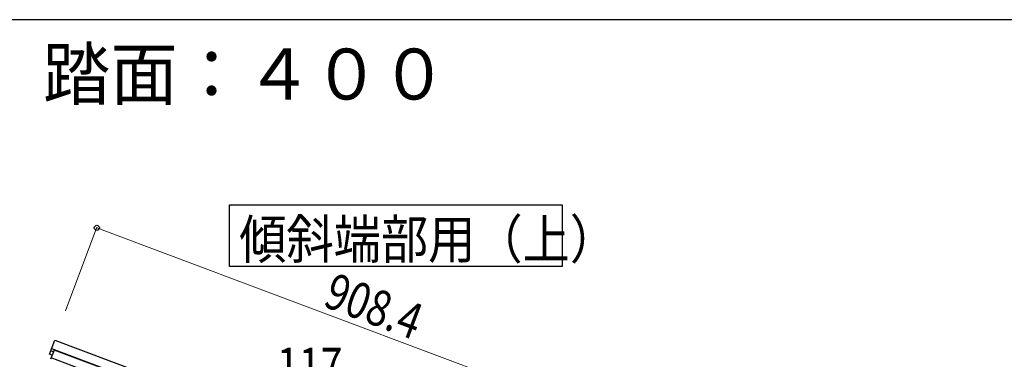
# Model space of a CAD drawing. Units: millimetres. Extents: x 250 to 8280, y 75 to 5795.
# Drawn here: x 5018 to 6661, y 5179 to 5745 of the extents above; entities that cross this region are included whole.
import ezdxf

# ---------------------------------------------------------------- set-up
doc = ezdxf.new("R2010")
doc.units = ezdxf.units.MM
for name, color, linetype, lineweight in [('USER1', 3, 'Continuous', 13), ('YKK_A1', 4, 'Continuous', 30), ('YKK_D', 6, 'Continuous', 13), ('YKK_ZWAK', 7, 'Continuous', 30)]:
    doc.layers.add(name, color=color, linetype=linetype, lineweight=lineweight)
doc.styles.add('text-b', font='extslim2.shx', dxfattribs={"width": 0.8, "bigfont": 'extfont2.shx'})

msp = doc.modelspace()

# ---------------------------------------------------------------- linework, layer by layer
at = {"layer": 'YKK_A1', "linetype": 'Continuous', "ltscale": 0.5}
for p, q in [((5067.9, 5187.3), (5076.7, 5210.7)), ((5076.7, 5210.7), (5927.3, 4891.7)), ((5075.8, 5193.9), (5070, 5178.6)), ((5074.7, 5191.1), (5070, 5192.9)), ((5071.5, 5196.6), (5922, 4877.6)), ((5169.4, 5158.8), (5075.8, 5193.9)), ((5072.6, 5185.5), (5067.9, 5187.3)), ((5164.5, 5145.7), (5070.8, 5180.8))]:
    msp.add_line(p, q, dxfattribs=at)
at = {"layer": 'YKK_A1', "linetype": 'Continuous'}
msp.add_lwpolyline([(5923.2, 5436.2), (5923.2, 5333.6), (5368.6, 5333.6), (5368.6, 5436.2), (5923.2, 5436.2)], dxfattribs=at)
at = {"layer": 'YKK_D'}
for p, q in [((5095, 5259.4), (5147.3, 5398.9)), ((5147, 5397.9), (5997.5, 5078.9))]:
    msp.add_line(p, q, dxfattribs=at)
at = {"layer": 'YKK_D', "linetype": 'ByBlock', "lineweight": -2}
msp.add_circle((5147, 5397.9), 4.25, dxfattribs=at)
at = {"layer": 'YKK_ZWAK'}
msp.add_line((8100, 5745), (300, 5745), dxfattribs=at)

# ---------------------------------------------------------------- texts
at = {"layer": 'USER1', "style": 'text-b', "width": 0.970588}
msp.add_text('③蹴上げ：１５０，踏面：４００', height=85, dxfattribs=at).set_placement((4044, 5611.8))
at = {"layer": 'YKK_A1', "style": 'text-b', "width": 0.89291}
msp.add_text('傾斜端部用（上）', height=64.68, dxfattribs=at).set_placement((5384.5, 5346.6))
at = {"layer": 'YKK_D', "style": 'text-b', "width": 0.8}
msp.add_text('908.4', height=60, rotation=339.44, dxfattribs=at).set_placement((5522.2, 5267.9))
msp.add_text('117', height=60, dxfattribs=at).set_placement((5447.7, 5138))

doc.saveas('drawing.dxf')
